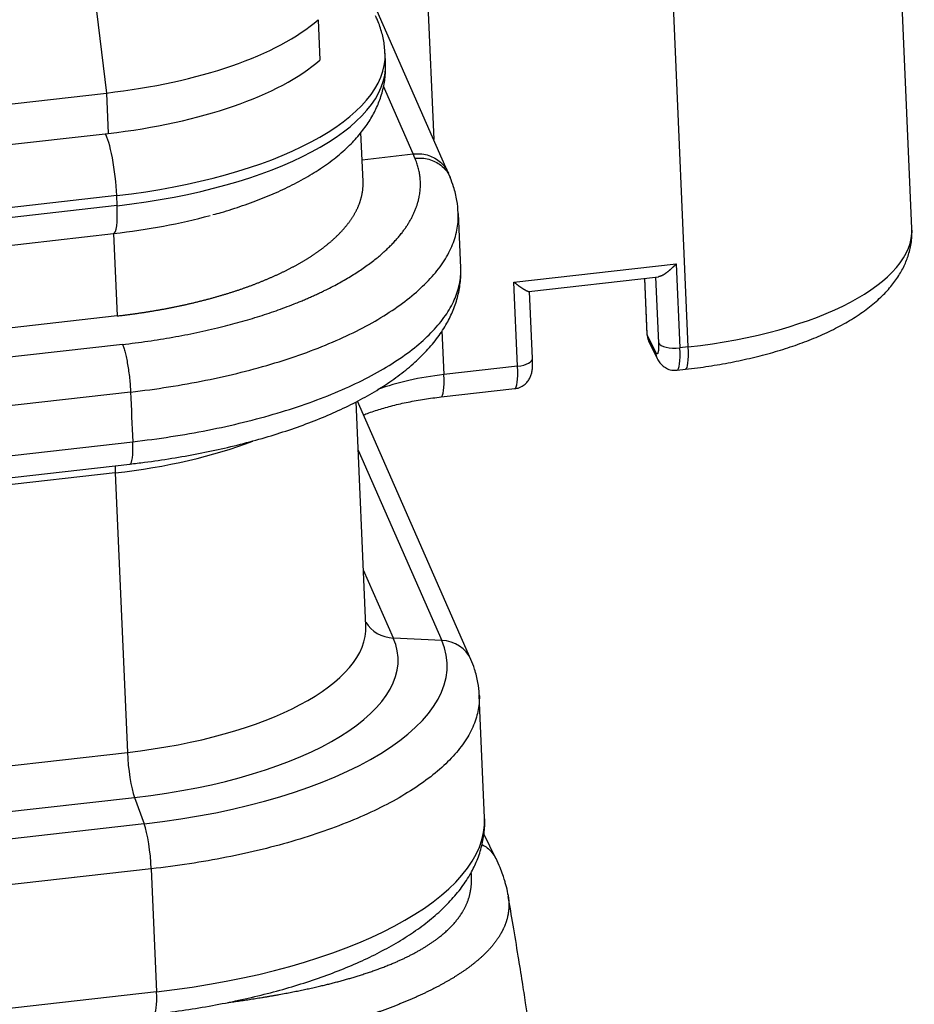
# Model space of a CAD drawing. Units: millimetres. Extents: x 1295 to 2186, y 588 to 1218.
# Drawn here: x 1507 to 1531, y 718 to 745 of the extents above; entities that cross this region are included whole.
import ezdxf

# ---------------------------------------------------------------- set-up
doc = ezdxf.new("R2010")
doc.units = ezdxf.units.MM
doc.header["$LTSCALE"] = 65.395
doc.layers.get('0').update_dxf_attribs({"linetype": 'CONTINUOUS', "lineweight": 30})

msp = doc.modelspace()

# ---------------------------------------------------------------- linework, layer by layer
at = {"color": 7, "linetype": 'Continuous'}
for p, q in [((1531.297, 739.217), (1530.582, 755.697)), ((1525.211, 735.992), (1524.496, 752.471)), ((1517.845, 751.719), (1518.283, 741.633)), ((1518.678, 740.731), (1514.589, 750.053)), ((1509.04, 745.677), (1509.375, 742.901)), ((1515.137, 744.897), (1515.184, 743.798)), ((1516.972, 743.707), (1516.96, 743.982)), ((1423.99, 733.248), (1509.375, 742.901)), ((1509.375, 742.901), (1509.423, 741.803)), ((1517.723, 741.245), (1516.916, 743.084)), ((1424.038, 732.149), (1509.423, 741.803)), ((1516.36, 740.494), (1516.303, 741.828)), ((1516.335, 741.088), (1517.723, 741.245)), ((1517.773, 741.127), (1517.723, 741.245)), ((1518.731, 740.608), (1518.677, 740.734)), ((1509.657, 740.112), (1424.272, 730.458)), ((1509.669, 739.837), (1509.657, 740.112)), ((1509.669, 739.837), (1424.284, 730.184)), ((1519.019, 738.144), (1518.955, 739.628)), ((1424.188, 729.425), (1509.574, 739.078)), ((1509.574, 739.078), (1509.671, 736.837)), ((1520.467, 737.756), (1524.884, 738.255)), ((1524.884, 738.255), (1524.983, 735.967)), ((1520.875, 737.503), (1524.398, 737.901)), ((1524.018, 737.858), (1524.083, 736.354)), ((1524.092, 736.32), (1524.025, 737.859)), ((1524.321, 737.892), (1524.399, 736.104)), ((1520.567, 735.467), (1520.467, 737.756)), ((1520.972, 735.682), (1520.893, 737.505)), ((1509.671, 736.837), (1424.286, 727.184)), ((1518.508, 736.433), (1518.56, 735.24)), ((1524.325, 735.84), (1524.092, 736.32)), ((1524.131, 736.16), (1524.366, 735.677)), ((1509.811, 736.061), (1403.108, 723.998)), ((1525.211, 735.992), (1524.983, 735.967)), ((1520.567, 735.467), (1518.56, 735.24)), ((1524.908, 735.36), (1525.136, 735.385)), ((1518.485, 734.633), (1520.491, 734.86)), ((1510.035, 734.766), (1403.333, 722.702)), ((1516.439, 728.401), (1516.174, 734.502)), ((1519.295, 727.49), (1516.211, 734.52)), ((1479.473, 729.952), (1510.093, 733.414)), ((1516.231, 733.183), (1518.502, 728.008)), ((1479.398, 729.345), (1510.018, 732.807)), ((1509.617, 732.565), (1479.215, 729.128)), ((1509.617, 732.565), (1509.947, 724.961)), ((1517.185, 728.072), (1516.373, 729.923)), ((1518.502, 728.008), (1517.185, 728.072)), ((1519.668, 723.178), (1519.523, 726.523)), ((1479.544, 721.524), (1509.947, 724.961)), ((1479.74, 720.298), (1510.143, 723.735)), ((1510.143, 723.735), (1510.401, 723.018)), ((1510.401, 723.018), (1479.781, 719.557)), ((1519.977, 722.072), (1519.65, 722.746)), ((1510.597, 721.792), (1479.977, 718.33)), ((1510.597, 721.792), (1510.742, 718.448)), ((1510.742, 718.448), (1408.639, 706.905))]:
    msp.add_line(p, q, dxfattribs=at)
msp.add_arc((1524.583, 736.375), 0.5, 182.4831, 205.6433, dxfattribs=at)
for centre, major_axis, ratio, start_param, end_param in [((1507.863, 746.018), (-8.052, -0.349), 0.400337, 1.742327, 2.680453), ((1507.968, 743.592), (8.992, 0.39), 0.400337, 4.88392, 6.283008), ((1507.911, 744.92), (-8.052, -0.349), 0.400337, 1.742327, 2.680453), ((1507.98, 743.317), (8.992, 0.39), 0.400337, 4.88392, 6.28318), ((1509.422, 740.595), (0.14, -1.242), 0.156415, 1.15346, 2.85748), ((1509.434, 740.321), (0.14, -1.242), 0.156415, 6.277366, 7.436646), ((1508.026, 742.269), (-8.242, -0.357), 0.400337, 1.742327, 2.084736), ((1523.804, 738.893), (-7.493, -0.325), 0.400337, 1.742327, 3.141575), ((1524.583, 736.375), (-0.5, -0.022), 0.400337, 6.283174, 6.454716), ((1524.889, 736.16), (-0.5, -0.022), 0.400337, 0.171531, 1.742327), ((1524.796, 736.353), (0.112, -0.994), 0.156415, 0.000741, 1.15346), ((1525.023, 736.379), (-0.112, 0.994), 0.156415, 3.141598, 4.295053), ((1520.473, 735.661), (-0.5, -0.022), 0.400337, 1.742327, 3.141587), ((1524.815, 735.895), (0.45, 0.218), 0.90292, 2.769121, 3.142652), ((1520.379, 735.854), (0.112, -0.994), 0.156415, 0.000005, 1.15346), ((1519.31, 733.694), (-3.996, -0.173), 0.400337, 4.88392, 5.384873), ((1518.372, 735.627), (-0.112, 0.994), 0.156415, 3.142702, 4.295053), ((1508.116, 735.659), (7.992, 0.347), 0.400337, 4.88392, 5.411255), ((1509.906, 733.801), (-0.112, 0.994), 0.156415, 3.141609, 4.295053), ((1509.805, 732.179), (-0.112, 0.994), 0.156415, 0.926536, 1.15346), ((1508.446, 728.055), (-7.992, -0.347), 0.400337, 1.742327, 3.141573), ((1517.307, 728.993), (-0.916, -0.402), 0.905512, 0.103728, 1.067826), ((1508.485, 727.152), (8.827, 0.383), 0.400337, 4.88392, 6.437263), ((1508.494, 726.949), (10.155, 0.44), 0.400337, 4.88392, 6.437263), ((1518.379, 727.088), (-0.916, -0.402), 0.905512, 3.141083, 4.209419), ((1510.135, 724.575), (-0.112, 0.994), 0.156415, 1.15346, 2.559108), ((1508.678, 722.702), (10.99, 0.477), 0.400337, 4.88392, 6.283166), ((1510.41, 722.179), (-0.112, 0.994), 0.156415, 4.295053, 5.700701), ((1510.555, 718.835), (-0.112, 0.994), 0.156415, 3.141598, 4.295053)]:
    msp.add_ellipse(centre, major_axis=major_axis, ratio=ratio, start_param=start_param, end_param=end_param, dxfattribs=at)
for points, degree, knots in [([(1516.953, 743.981), (1516.953, 744.046), (1516.945, 744.232), (1516.881, 744.537), (1516.786, 744.809), (1516.718, 744.959), (1516.699, 744.998)], 3, [0, 0, 0, 0, 0.182426, 0.529419, 0.87662, 1, 1, 1, 1]), ([(1512.277, 739.593), (1512.351, 739.612), (1512.629, 739.686), (1513.089, 739.835), (1513.653, 740.043), (1514.185, 740.273), (1514.686, 740.526), (1515.152, 740.804), (1515.579, 741.107), (1515.948, 741.425), (1516.255, 741.752), (1516.501, 742.08), (1516.695, 742.415), (1516.844, 742.769), (1516.94, 743.14), (1516.98, 743.46), (1516.97, 743.647), (1516.965, 743.706)], 3, [0, 0, 0, 0, 0.026965, 0.103335, 0.180273, 0.257908, 0.336368, 0.415735, 0.495945, 0.576454, 0.647719, 0.715514, 0.779845, 0.84129, 0.907243, 0.970486, 1, 1, 1, 1]), ([(1517.723, 741.245), (1517.787, 741.252), (1517.852, 741.253), (1517.98, 741.243), (1518.042, 741.232), (1518.163, 741.199), (1518.222, 741.176), (1518.332, 741.121), (1518.383, 741.088), (1518.478, 741.013), (1518.521, 740.971), (1518.597, 740.879), (1518.63, 740.829), (1518.666, 740.758), (1518.674, 740.741), (1518.682, 740.722)], 3, [0, 0, 0, 0, 0.1579, 0.1579, 0.3158, 0.3158, 0.4737, 0.4737, 0.6316, 0.6316, 0.7895, 0.7895, 0.9474, 0.9474, 1, 1, 1, 1]), ([(1509.811, 736.061), (1511.744, 736.28), (1513.386, 736.781), (1514.2, 737.029), (1515.596, 737.641), (1516.702, 738.345), (1517.479, 739.115), (1517.688, 739.518), (1518.109, 740.329), (1517.773, 741.127)], 2, [0, 0, 0, 0.25, 0.25, 0.375, 0.5, 0.625, 0.75, 0.75, 1, 1, 1]), ([(1517.773, 741.127), (1517.838, 741.134), (1517.902, 741.135), (1518.03, 741.125), (1518.092, 741.114), (1518.213, 741.081), (1518.271, 741.059), (1518.381, 741.004), (1518.433, 740.972), (1518.527, 740.897), (1518.57, 740.855), (1518.646, 740.764), (1518.678, 740.714), (1518.714, 740.644), (1518.723, 740.626), (1518.731, 740.607)], 3, [0, 0, 0, 0, 0.157657, 0.157657, 0.315314, 0.315314, 0.472972, 0.472972, 0.630629, 0.630629, 0.788286, 0.788286, 0.945943, 0.945943, 1, 1, 1, 1]), ([(1509.671, 736.837), (1509.686, 736.839), (1509.716, 736.842), (1509.762, 736.847), (1509.808, 736.853), (1509.853, 736.858), (1509.899, 736.864), (1509.945, 736.87), (1509.99, 736.876), (1510.036, 736.882), (1510.081, 736.888), (1510.127, 736.894), (1510.173, 736.9), (1510.218, 736.907), (1510.263, 736.913), (1510.309, 736.92), (1510.354, 736.927), (1510.4, 736.934), (1510.445, 736.941), (1510.49, 736.948), (1510.535, 736.955), (1510.58, 736.962), (1510.626, 736.97), (1510.671, 736.977), (1510.716, 736.985), (1510.761, 736.993), (1510.806, 737.001), (1510.85, 737.009), (1510.895, 737.017), (1510.94, 737.025), (1510.985, 737.033), (1511.029, 737.042), (1511.074, 737.05), (1511.118, 737.059), (1511.163, 737.068), (1511.207, 737.077), (1511.252, 737.086), (1511.296, 737.095), (1511.34, 737.104), (1511.384, 737.113), (1511.428, 737.123), (1511.472, 737.132), (1511.516, 737.142), (1511.56, 737.152), (1511.604, 737.162), (1511.647, 737.172), (1511.691, 737.182), (1511.734, 737.192), (1511.777, 737.202), (1511.821, 737.213), (1511.864, 737.223), (1511.907, 737.234), (1511.95, 737.245), (1511.993, 737.256), (1512.036, 737.267), (1512.078, 737.278), (1512.121, 737.289), (1512.163, 737.3), (1512.206, 737.312), (1512.248, 737.323), (1512.29, 737.335), (1512.332, 737.346), (1512.374, 737.358), (1512.416, 737.37), (1512.457, 737.382), (1512.499, 737.395), (1512.54, 737.407), (1512.582, 737.419), (1512.623, 737.432), (1512.664, 737.444), (1512.705, 737.457), (1512.746, 737.47), (1512.786, 737.483), (1512.827, 737.496), (1512.867, 737.509), (1512.907, 737.522), (1512.948, 737.535), (1512.988, 737.549), (1513.027, 737.562), (1513.067, 737.576), (1513.107, 737.59), (1513.146, 737.604), (1513.185, 737.618), (1513.224, 737.632), (1513.263, 737.646), (1513.302, 737.66), (1513.34, 737.674), (1513.379, 737.689), (1513.417, 737.703), (1513.455, 737.718), (1513.493, 737.733), (1513.531, 737.748), (1513.569, 737.763), (1513.606, 737.778), (1513.643, 737.793), (1513.68, 737.808), (1513.717, 737.824), (1513.754, 737.839), (1513.791, 737.855), (1513.827, 737.87), (1513.863, 737.886), (1513.899, 737.902), (1513.935, 737.918), (1513.97, 737.934), (1514.006, 737.95), (1514.041, 737.966), (1514.076, 737.982), (1514.111, 737.999), (1514.146, 738.015), (1514.18, 738.032), (1514.214, 738.049), (1514.248, 738.065), (1514.282, 738.082), (1514.316, 738.099), (1514.349, 738.116), (1514.382, 738.134), (1514.415, 738.151), (1514.448, 738.168), (1514.481, 738.186), (1514.513, 738.203), (1514.545, 738.221), (1514.577, 738.238), (1514.608, 738.256), (1514.64, 738.274), (1514.671, 738.292), (1514.702, 738.31), (1514.733, 738.328), (1514.763, 738.346), (1514.794, 738.365), (1514.824, 738.383), (1514.853, 738.401), (1514.883, 738.42), (1514.912, 738.439), (1514.94, 738.457), (1514.967, 738.474), (1514.993, 738.491), (1515.019, 738.508), (1515.045, 738.526), (1515.071, 738.544), (1515.096, 738.561), (1515.122, 738.58), (1515.148, 738.598), (1515.174, 738.616), (1515.2, 738.635), (1515.226, 738.654), (1515.251, 738.674), (1515.277, 738.693), (1515.303, 738.713), (1515.328, 738.733), (1515.354, 738.753), (1515.379, 738.773), (1515.404, 738.794), (1515.43, 738.815), (1515.455, 738.836), (1515.48, 738.857), (1515.504, 738.879), (1515.529, 738.9), (1515.554, 738.922), (1515.578, 738.945), (1515.602, 738.967), (1515.626, 738.99), (1515.65, 739.013), (1515.674, 739.036), (1515.697, 739.059), (1515.721, 739.083), (1515.744, 739.107), (1515.766, 739.131), (1515.789, 739.155), (1515.811, 739.18), (1515.833, 739.205), (1515.855, 739.23), (1515.876, 739.255), (1515.897, 739.281), (1515.918, 739.306), (1515.939, 739.332), (1515.959, 739.359), (1515.979, 739.385), (1515.998, 739.412), (1516.017, 739.439), (1516.036, 739.466), (1516.054, 739.493), (1516.072, 739.521), (1516.09, 739.548), (1516.107, 739.577), (1516.124, 739.605), (1516.14, 739.633), (1516.155, 739.662), (1516.171, 739.691), (1516.185, 739.72), (1516.2, 739.749), (1516.214, 739.779), (1516.227, 739.809), (1516.239, 739.839), (1516.252, 739.869), (1516.263, 739.899), (1516.274, 739.93), (1516.285, 739.961), (1516.294, 739.992), (1516.304, 740.023), (1516.312, 740.055), (1516.32, 740.086), (1516.327, 740.118), (1516.334, 740.15), (1516.34, 740.182), (1516.345, 740.215), (1516.35, 740.247), (1516.354, 740.28), (1516.357, 740.313), (1516.359, 740.346), (1516.361, 740.379), (1516.362, 740.413), (1516.362, 740.446), (1516.361, 740.474), (1516.361, 740.489), (1516.36, 740.494)], 3, [0, 0, 0, 0, 0.004036, 0.008076, 0.012118, 0.016164, 0.020214, 0.024266, 0.028322, 0.032382, 0.036444, 0.04051, 0.044579, 0.048651, 0.052727, 0.056806, 0.060888, 0.064974, 0.069063, 0.073155, 0.077251, 0.08135, 0.085452, 0.089557, 0.093666, 0.097778, 0.101893, 0.106012, 0.110134, 0.114259, 0.118387, 0.122519, 0.126654, 0.130792, 0.134934, 0.139079, 0.143227, 0.147379, 0.151534, 0.155692, 0.159854, 0.164018, 0.168186, 0.172358, 0.176532, 0.18071, 0.184892, 0.189076, 0.193264, 0.197455, 0.20165, 0.205848, 0.210049, 0.214253, 0.218461, 0.222672, 0.226886, 0.231103, 0.235324, 0.239548, 0.243776, 0.248007, 0.252241, 0.256478, 0.260719, 0.264963, 0.26921, 0.273461, 0.277714, 0.281972, 0.286232, 0.290496, 0.294763, 0.299033, 0.303307, 0.307584, 0.311864, 0.316148, 0.320435, 0.324725, 0.329018, 0.333315, 0.337615, 0.341918, 0.346225, 0.350535, 0.354848, 0.359165, 0.363485, 0.367808, 0.372134, 0.376464, 0.380797, 0.385134, 0.389473, 0.393816, 0.398163, 0.402512, 0.406865, 0.411221, 0.415581, 0.419943, 0.42431, 0.428679, 0.433052, 0.437428, 0.441807, 0.44619, 0.450575, 0.454965, 0.459357, 0.463753, 0.468152, 0.472554, 0.47696, 0.481369, 0.485781, 0.490197, 0.494616, 0.499038, 0.503464, 0.507892, 0.512325, 0.51676, 0.521199, 0.525641, 0.530086, 0.534535, 0.538987, 0.543442, 0.5479, 0.552362, 0.556827, 0.561296, 0.565295, 0.569333, 0.573411, 0.577527, 0.581682, 0.585876, 0.590108, 0.59438, 0.598691, 0.60304, 0.607428, 0.611856, 0.616322, 0.620827, 0.625371, 0.629953, 0.634575, 0.639236, 0.643935, 0.648674, 0.653451, 0.658267, 0.663122, 0.668016, 0.672949, 0.67792, 0.682931, 0.687981, 0.693069, 0.698196, 0.703362, 0.708568, 0.713812, 0.719094, 0.724416, 0.729777, 0.735176, 0.740615, 0.746092, 0.751608, 0.757163, 0.762757, 0.76839, 0.774062, 0.779773, 0.785522, 0.791311, 0.797138, 0.803005, 0.80891, 0.814854, 0.820837, 0.826859, 0.832919, 0.839019, 0.845157, 0.851335, 0.857551, 0.863806, 0.8701, 0.876433, 0.882805, 0.889216, 0.895666, 0.902154, 0.908682, 0.915248, 0.921853, 0.928497, 0.93518, 0.941902, 0.948663, 0.955463, 0.962301, 0.969179, 0.976095, 0.983051, 0.990045, 0.997078, 1, 1, 1, 1]), ([(1518.947, 739.64), (1518.943, 739.753), (1518.92, 739.993), (1518.842, 740.317), (1518.764, 740.522), (1518.728, 740.605)], 3, [0, 0, 0, 0, 0.340184, 0.72806, 1, 1, 1, 1]), ([(1510.034, 734.766), (1510.383, 734.805), (1510.729, 734.852), (1511.411, 734.958), (1511.747, 735.018), (1512.406, 735.151), (1512.729, 735.224), (1513.359, 735.381), (1513.666, 735.466), (1514.261, 735.647), (1514.55, 735.744), (1515.104, 735.947), (1515.371, 736.054), (1515.88, 736.277), (1516.366, 736.509), (1517.014, 736.883), (1517.578, 737.279), (1517.894, 737.554), (1518.178, 737.835), (1518.304, 737.977), (1518.524, 738.265), (1518.617, 738.411), (1518.77, 738.705), (1518.83, 738.853), (1518.915, 739.149), (1518.941, 739.297), (1518.953, 739.509), (1518.953, 739.573), (1518.95, 739.637)], 3, [0, 0, 0, 0, 0.069284, 0.069284, 0.138569, 0.138569, 0.207853, 0.207853, 0.277138, 0.277138, 0.346422, 0.346422, 0.415707, 0.415707, 0.484991, 0.554276, 0.62356, 0.692845, 0.692845, 0.762129, 0.762129, 0.831414, 0.831414, 0.900698, 0.900698, 0.969983, 0.969983, 1, 1, 1, 1]), ([(1525.136, 735.385), (1525.245, 735.398), (1525.559, 735.436), (1526.072, 735.515), (1526.664, 735.63), (1527.238, 735.766), (1527.79, 735.924), (1528.316, 736.103), (1528.814, 736.303), (1529.28, 736.526), (1529.712, 736.772), (1530.105, 737.043), (1530.443, 737.329), (1530.721, 737.625), (1530.939, 737.923), (1531.105, 738.228), (1531.226, 738.55), (1531.294, 738.882), (1531.301, 739.108), (1531.296, 739.218)], 3, [0, 0, 0, 0, 0.032998, 0.095561, 0.158283, 0.221246, 0.284536, 0.348252, 0.412512, 0.477443, 0.543154, 0.609657, 0.676647, 0.735987, 0.792211, 0.845371, 0.896094, 0.950492, 1, 1, 1, 1]), ([(1510.018, 732.807), (1510.15, 732.822), (1510.532, 732.868), (1511.157, 732.959), (1511.884, 733.088), (1512.593, 733.238), (1513.281, 733.408), (1513.944, 733.599), (1514.58, 733.81), (1515.187, 734.04), (1515.761, 734.289), (1516.299, 734.558), (1516.801, 734.847), (1517.262, 735.156), (1517.68, 735.485), (1518.049, 735.835), (1518.365, 736.202), (1518.614, 736.572), (1518.804, 736.949), (1518.938, 737.329), (1519.009, 737.721), (1519.032, 737.998), (1519.017, 738.14), (1519.016, 738.155)], 3, [0, 0, 0, 0, 0.027014, 0.078264, 0.12958, 0.18099, 0.23252, 0.284203, 0.336076, 0.388179, 0.440556, 0.493252, 0.546301, 0.599707, 0.653399, 0.707078, 0.760176, 0.811969, 0.85675, 0.904528, 0.950408, 0.994823, 1, 1, 1, 1]), ([(1510.093, 733.414), (1510.443, 733.453), (1510.789, 733.5), (1511.471, 733.605), (1511.808, 733.664), (1512.467, 733.795), (1512.791, 733.866), (1513.422, 734.021), (1513.729, 734.104), (1514.325, 734.282), (1514.614, 734.376), (1515.17, 734.574), (1515.437, 734.678), (1515.947, 734.896), (1516.433, 735.122), (1517.083, 735.486), (1517.647, 735.87), (1517.963, 736.137), (1518.247, 736.409), (1518.373, 736.547), (1518.593, 736.827), (1518.687, 736.968), (1518.84, 737.252), (1518.899, 737.395), (1518.984, 737.681), (1519.01, 737.825), (1519.021, 738.027), (1519.022, 738.086), (1519.019, 738.144)], 3, [0, 0, 0, 0, 0.069381, 0.069381, 0.138761, 0.138761, 0.208142, 0.208142, 0.277522, 0.277522, 0.346903, 0.346903, 0.416284, 0.416284, 0.485664, 0.555045, 0.624425, 0.693806, 0.693806, 0.763187, 0.763187, 0.832567, 0.832567, 0.901948, 0.901948, 0.971328, 0.971328, 1, 1, 1, 1]), ([(1524.884, 738.255), (1524.88, 738.251), (1524.873, 738.244), (1524.862, 738.232), (1524.852, 738.221), (1524.841, 738.21), (1524.831, 738.199), (1524.82, 738.189), (1524.81, 738.179), (1524.8, 738.169), (1524.79, 738.159), (1524.78, 738.15), (1524.77, 738.141), (1524.761, 738.132), (1524.752, 738.123), (1524.742, 738.115), (1524.733, 738.107), (1524.724, 738.099), (1524.715, 738.091), (1524.707, 738.084), (1524.698, 738.076), (1524.69, 738.069), (1524.682, 738.063), (1524.674, 738.056), (1524.666, 738.05), (1524.659, 738.043), (1524.651, 738.037), (1524.644, 738.032), (1524.637, 738.026), (1524.63, 738.021), (1524.623, 738.015), (1524.616, 738.01), (1524.61, 738.006), (1524.603, 738.001), (1524.597, 737.997), (1524.591, 737.992), (1524.585, 737.988), (1524.58, 737.984), (1524.574, 737.98), (1524.569, 737.977), (1524.564, 737.973), (1524.555, 737.968), (1524.542, 737.96), (1524.526, 737.95), (1524.51, 737.942), (1524.495, 737.934), (1524.48, 737.927), (1524.465, 737.922), (1524.452, 737.916), (1524.438, 737.912), (1524.426, 737.909), (1524.413, 737.906), (1524.404, 737.905), (1524.399, 737.904), (1524.397, 737.904)], 3, [0, 0, 0, 0, 0.021982, 0.04366, 0.065035, 0.086106, 0.106873, 0.127338, 0.147499, 0.167356, 0.186911, 0.206162, 0.22511, 0.243756, 0.262098, 0.280138, 0.297875, 0.31531, 0.332442, 0.349271, 0.365799, 0.382024, 0.397947, 0.413568, 0.428888, 0.443905, 0.458622, 0.473037, 0.487151, 0.500964, 0.514477, 0.527689, 0.540601, 0.553212, 0.565525, 0.577537, 0.589251, 0.600666, 0.611782, 0.6226, 0.633121, 0.643345, 0.677105, 0.710322, 0.743008, 0.775182, 0.806858, 0.838054, 0.868788, 0.899079, 0.928947, 0.958413, 0.987497, 1, 1, 1, 1]), ([(1520.467, 737.756), (1520.471, 737.753), (1520.479, 737.747), (1520.491, 737.738), (1520.502, 737.729), (1520.513, 737.72), (1520.524, 737.712), (1520.534, 737.704), (1520.545, 737.696), (1520.555, 737.688), (1520.565, 737.681), (1520.574, 737.674), (1520.584, 737.667), (1520.593, 737.66), (1520.602, 737.653), (1520.611, 737.647), (1520.62, 737.641), (1520.628, 737.635), (1520.637, 737.629), (1520.645, 737.623), (1520.653, 737.618), (1520.66, 737.613), (1520.668, 737.608), (1520.675, 737.603), (1520.682, 737.598), (1520.689, 737.594), (1520.696, 737.589), (1520.702, 737.585), (1520.709, 737.581), (1520.715, 737.577), (1520.721, 737.574), (1520.726, 737.57), (1520.732, 737.567), (1520.737, 737.563), (1520.743, 737.56), (1520.748, 737.557), (1520.753, 737.555), (1520.757, 737.552), (1520.762, 737.549), (1520.766, 737.547), (1520.77, 737.545), (1520.777, 737.541), (1520.787, 737.535), (1520.799, 737.529), (1520.81, 737.523), (1520.821, 737.518), (1520.831, 737.514), (1520.84, 737.51), (1520.848, 737.507), (1520.855, 737.505), (1520.862, 737.504), (1520.868, 737.503), (1520.872, 737.503), (1520.875, 737.503), (1520.875, 737.503)], 3, [0, 0, 0, 0, 0.022013, 0.043722, 0.065126, 0.086227, 0.107024, 0.127517, 0.147707, 0.167593, 0.187175, 0.206453, 0.225428, 0.2441, 0.262469, 0.280534, 0.298296, 0.315755, 0.332911, 0.349764, 0.366315, 0.382563, 0.398509, 0.414152, 0.429493, 0.444532, 0.459269, 0.473705, 0.487839, 0.501672, 0.515203, 0.528434, 0.541364, 0.553994, 0.566323, 0.578353, 0.590083, 0.601514, 0.612646, 0.62348, 0.634015, 0.644253, 0.678062, 0.711325, 0.744058, 0.776276, 0.807997, 0.839237, 0.870015, 0.900349, 0.930259, 0.959766, 0.988892, 1, 1, 1, 1]), ([(1524.092, 736.32), (1524.093, 736.29), (1524.098, 736.26), (1524.112, 736.206), (1524.121, 736.181), (1524.133, 736.157)], 3, [0, 0, 0, 0, 0.526177, 0.526177, 1, 1, 1, 1]), ([(1509.811, 736.061), (1509.823, 736.035), (1509.835, 736.003), (1509.86, 735.929), (1509.873, 735.887), (1509.897, 735.795), (1509.909, 735.744), (1509.932, 735.636), (1509.943, 735.578), (1509.964, 735.459), (1509.973, 735.396), (1509.991, 735.27), (1509.999, 735.206), (1510.013, 735.077), (1510.019, 735.013), (1510.028, 734.887), (1510.032, 734.825), (1510.034, 734.766)], 3, [0, 0, 0, 0, 0.125, 0.125, 0.25, 0.25, 0.375, 0.375, 0.5, 0.5, 0.625, 0.625, 0.75, 0.75, 0.875, 0.875, 1, 1, 1, 1]), ([(1520.491, 734.865), (1520.507, 734.865), (1520.576, 734.868), (1520.684, 734.916), (1520.795, 734.998), (1520.872, 735.093), (1520.922, 735.193), (1520.953, 735.296), (1520.971, 735.417), (1520.976, 735.545), (1520.974, 735.645), (1520.972, 735.682)], 3, [0, 0, 0, 0, 0.041118, 0.177432, 0.294043, 0.399292, 0.498524, 0.599928, 0.718649, 0.90013, 1, 1, 1, 1]), ([(1524.366, 735.677), (1524.384, 735.636), (1524.429, 735.564), (1524.527, 735.463), (1524.649, 735.39), (1524.782, 735.353), (1524.87, 735.358), (1524.908, 735.365)], 3, [0, 0, 0, 0, 0.227286, 0.418005, 0.620951, 0.840968, 1, 1, 1, 1]), ([(1516.372, 734.145), (1516.394, 734.154), (1516.524, 734.204), (1516.782, 734.292), (1517.167, 734.4), (1517.585, 734.496), (1518.027, 734.575), (1518.331, 734.616), (1518.485, 734.633)], 3, [0, 0, 0, 0, 0.038041, 0.226197, 0.417537, 0.611391, 0.807151, 1, 1, 1, 1]), ([(1519.52, 726.533), (1519.516, 726.645), (1519.492, 726.88), (1519.41, 727.2), (1519.332, 727.404), (1519.295, 727.49)], 3, [0, 0, 0, 0, 0.337223, 0.718326, 1, 1, 1, 1]), ([(1519.523, 726.53), (1519.526, 726.469), (1519.525, 726.407), (1519.514, 726.203), (1519.488, 726.06), (1519.403, 725.773), (1519.344, 725.63), (1519.191, 725.346), (1519.097, 725.205), (1518.877, 724.926), (1518.751, 724.788), (1518.467, 724.516), (1518.151, 724.248), (1517.586, 723.864), (1516.937, 723.5), (1516.451, 723.274), (1515.941, 723.057), (1515.674, 722.952), (1515.118, 722.754), (1514.829, 722.66), (1514.233, 722.482), (1513.926, 722.399), (1513.295, 722.245), (1512.971, 722.173), (1512.312, 722.042), (1511.975, 721.983), (1511.293, 721.878), (1510.947, 721.832), (1510.597, 721.792)], 3, [0, 0, 0, 0, 0.029866, 0.029866, 0.099162, 0.099162, 0.168457, 0.168457, 0.237752, 0.237752, 0.307047, 0.307047, 0.376343, 0.445638, 0.514933, 0.584228, 0.584228, 0.653524, 0.653524, 0.722819, 0.722819, 0.792114, 0.792114, 0.861409, 0.861409, 0.930705, 0.930705, 1, 1, 1, 1]), ([(1510.667, 717.841), (1510.799, 717.856), (1511.181, 717.902), (1511.806, 717.993), (1512.533, 718.122), (1513.242, 718.272), (1513.93, 718.443), (1514.593, 718.633), (1515.229, 718.844), (1515.836, 719.074), (1516.41, 719.323), (1516.948, 719.592), (1517.45, 719.881), (1517.911, 720.19), (1518.329, 720.519), (1518.698, 720.869), (1519.014, 721.236), (1519.263, 721.606), (1519.453, 721.983), (1519.587, 722.363), (1519.658, 722.755), (1519.682, 723.029), (1519.667, 723.169), (1519.666, 723.181)], 3, [0, 0, 0, 0, 0.02704, 0.07834, 0.129705, 0.181164, 0.232744, 0.284477, 0.3364, 0.388553, 0.44098, 0.493727, 0.546827, 0.600284, 0.654028, 0.707759, 0.760908, 0.812751, 0.857575, 0.905399, 0.951324, 0.995781, 1, 1, 1, 1]), ([(1519.6, 722.453), (1519.65, 722.427), (1519.696, 722.398), (1519.787, 722.327), (1519.83, 722.286), (1519.906, 722.195), (1519.938, 722.146), (1519.97, 722.087), (1519.973, 722.079), (1519.977, 722.072)], 3, [0, 0, 0, 0, 0.298986, 0.298986, 0.625971, 0.625971, 0.952955, 0.952955, 1, 1, 1, 1]), ([(1520.303, 721.098), (1520.302, 721.105), (1520.292, 721.195), (1520.257, 721.32), (1520.211, 721.486), (1520.16, 721.642), (1520.083, 721.843), (1520.017, 721.99), (1519.978, 722.071)], 3, [0, 0, 0, 0, 0.019632, 0.254068, 0.366482, 0.528605, 0.740006, 1, 1, 1, 1]), ([(1512.679, 718.156), (1513.161, 718.22), (1513.647, 718.3), (1514.589, 718.456), (1515.337, 718.638), (1516.182, 718.843), (1516.858, 719.098), (1517.57, 719.367), (1518.588, 720.006), (1518.889, 720.371), (1519.174, 720.718), (1519.266, 721.101), (1519.333, 721.378), (1519.304, 721.689)], 2, [0, 0, 0, 0.085645, 0.085645, 0.242937, 0.242937, 0.400228, 0.400228, 0.55752, 0.714811, 0.714811, 0.872102, 0.872102, 1, 1, 1]), ([(1520.303, 721.098), (1520.303, 721.094), (1520.306, 721.082), (1520.309, 721.062), (1520.313, 721.038), (1520.316, 721.014), (1520.319, 720.99), (1520.322, 720.966), (1520.324, 720.942), (1520.326, 720.917), (1520.327, 720.893), (1520.328, 720.869), (1520.329, 720.845), (1520.329, 720.821), (1520.329, 720.796), (1520.328, 720.772), (1520.327, 720.748), (1520.326, 720.723), (1520.324, 720.699), (1520.322, 720.675), (1520.32, 720.65), (1520.317, 720.626), (1520.313, 720.602), (1520.309, 720.577), (1520.305, 720.553), (1520.301, 720.528), (1520.295, 720.504), (1520.29, 720.48), (1520.284, 720.455), (1520.278, 720.431), (1520.271, 720.406), (1520.263, 720.381), (1520.256, 720.357), (1520.247, 720.332), (1520.239, 720.308), (1520.23, 720.283), (1520.22, 720.259), (1520.21, 720.234), (1520.2, 720.209), (1520.189, 720.185), (1520.177, 720.16), (1520.165, 720.135), (1520.153, 720.111), (1520.14, 720.086), (1520.127, 720.061), (1520.113, 720.037), (1520.099, 720.012), (1520.084, 719.987), (1520.069, 719.963), (1520.054, 719.938), (1520.037, 719.913), (1520.021, 719.889), (1520.004, 719.864), (1519.986, 719.839), (1519.968, 719.815), (1519.95, 719.79), (1519.931, 719.765), (1519.911, 719.741), (1519.891, 719.716), (1519.871, 719.691), (1519.85, 719.667), (1519.828, 719.642), (1519.806, 719.618), (1519.784, 719.593), (1519.761, 719.569), (1519.738, 719.544), (1519.714, 719.52), (1519.689, 719.495), (1519.664, 719.471), (1519.639, 719.446), (1519.613, 719.422), (1519.587, 719.398), (1519.56, 719.373), (1519.533, 719.349), (1519.505, 719.325), (1519.477, 719.301), (1519.448, 719.277), (1519.419, 719.253), (1519.39, 719.229), (1519.36, 719.205), (1519.329, 719.181), (1519.298, 719.157), (1519.267, 719.133), (1519.235, 719.109), (1519.202, 719.086), (1519.169, 719.062), (1519.136, 719.038), (1519.102, 719.015), (1519.068, 718.991), (1519.033, 718.968), (1518.997, 718.944), (1518.961, 718.921), (1518.924, 718.897), (1518.877, 718.867), (1518.819, 718.831), (1518.749, 718.789), (1518.679, 718.748), (1518.607, 718.707), (1518.533, 718.666), (1518.458, 718.625), (1518.381, 718.584), (1518.303, 718.544), (1518.224, 718.503), (1518.143, 718.463), (1518.061, 718.424), (1517.977, 718.384), (1517.893, 718.345), (1517.807, 718.306), (1517.719, 718.268), (1517.631, 718.229), (1517.541, 718.191), (1517.45, 718.154), (1517.358, 718.116), (1517.264, 718.079), (1517.17, 718.042), (1517.075, 718.006), (1516.978, 717.97), (1516.88, 717.934), (1516.782, 717.899), (1516.682, 717.864), (1516.581, 717.829), (1516.48, 717.795), (1516.377, 717.761), (1516.274, 717.728), (1516.17, 717.694), (1516.065, 717.662), (1515.959, 717.629), (1515.852, 717.597), (1515.744, 717.566), (1515.636, 717.534), (1515.527, 717.504), (1515.417, 717.473), (1515.307, 717.443), (1515.195, 717.413), (1515.084, 717.384), (1514.971, 717.355), (1514.858, 717.326), (1514.744, 717.298), (1514.629, 717.27), (1514.514, 717.243), (1514.399, 717.216), (1514.282, 717.189), (1514.166, 717.163), (1514.048, 717.137), (1513.93, 717.111), (1513.812, 717.086), (1513.693, 717.061), (1513.573, 717.037), (1513.453, 717.012), (1513.333, 716.989), (1513.212, 716.965), (1513.09, 716.942), (1512.968, 716.919), (1512.846, 716.896), (1512.723, 716.874), (1512.599, 716.852), (1512.475, 716.83), (1512.351, 716.809), (1512.226, 716.788), (1512.143, 716.774), (1512.101, 716.767)], 3, [0, 0, 0, 0, 0.002501, 0.007358, 0.01221, 0.017059, 0.021904, 0.026746, 0.031584, 0.036419, 0.04125, 0.046078, 0.050903, 0.055724, 0.060542, 0.065357, 0.070168, 0.074976, 0.079781, 0.084583, 0.089382, 0.094177, 0.09897, 0.103759, 0.108546, 0.113329, 0.118109, 0.122887, 0.127661, 0.132432, 0.137201, 0.141966, 0.146729, 0.151488, 0.156245, 0.160998, 0.165749, 0.170497, 0.175242, 0.179984, 0.184723, 0.18946, 0.194193, 0.198924, 0.203651, 0.208376, 0.213098, 0.217817, 0.222534, 0.227247, 0.231957, 0.236665, 0.24137, 0.246072, 0.250771, 0.255467, 0.260161, 0.264851, 0.269539, 0.274224, 0.278906, 0.283585, 0.288262, 0.292936, 0.297607, 0.302275, 0.30694, 0.311603, 0.316263, 0.32092, 0.325575, 0.330227, 0.334876, 0.339523, 0.344167, 0.348808, 0.353447, 0.358083, 0.362717, 0.367348, 0.371977, 0.376603, 0.381227, 0.385849, 0.390468, 0.395085, 0.3997, 0.404313, 0.408934, 0.413578, 0.418246, 0.422937, 0.427651, 0.432389, 0.44076, 0.449136, 0.457518, 0.465905, 0.474297, 0.482695, 0.491097, 0.499505, 0.507918, 0.516336, 0.524759, 0.533187, 0.54162, 0.550058, 0.558501, 0.56695, 0.575403, 0.583862, 0.592326, 0.600795, 0.60927, 0.61775, 0.626236, 0.634728, 0.643225, 0.651729, 0.660239, 0.668755, 0.677277, 0.685806, 0.694342, 0.702886, 0.711436, 0.719995, 0.728561, 0.737135, 0.745718, 0.75431, 0.762911, 0.771521, 0.780141, 0.788771, 0.797411, 0.806063, 0.814725, 0.823399, 0.832086, 0.840784, 0.849496, 0.858221, 0.866959, 0.875712, 0.884479, 0.893261, 0.902059, 0.910873, 0.919704, 0.928551, 0.937416, 0.946299, 0.955201, 0.964121, 0.97306, 0.98202, 0.990999, 1, 1, 1, 1]), ([(1524.897, 654.843), (1524.826, 656.092), (1524.689, 658.523), (1524.488, 662.07), (1524.299, 665.417), (1524.121, 668.563), (1523.955, 671.492), (1523.801, 674.208), (1523.66, 676.712), (1523.529, 679.023), (1523.416, 681.017), (1523.32, 682.718), (1523.239, 684.158), (1523.161, 685.527), (1523.085, 686.874), (1522.982, 688.694), (1522.851, 691.011), (1522.705, 693.59), (1522.57, 695.985), (1522.445, 698.183), (1522.319, 700.415), (1522.196, 702.599), (1522.079, 704.657), (1521.974, 706.513), (1521.887, 708.031), (1521.815, 709.26), (1521.743, 710.29), (1521.649, 711.39), (1521.527, 712.619), (1521.376, 713.926), (1521.208, 715.244), (1521.034, 716.497), (1520.89, 717.464), (1520.779, 718.189), (1520.689, 718.761), (1520.576, 719.466), (1520.448, 720.241), (1520.357, 720.78), (1520.312, 721.037)], 3, [0, 0, 0, 0, 0.057261, 0.111461, 0.1626, 0.210677, 0.25569, 0.296917, 0.335189, 0.370506, 0.402867, 0.426627, 0.448497, 0.468868, 0.4894, 0.510282, 0.552313, 0.595693, 0.628571, 0.662187, 0.696543, 0.730965, 0.76243, 0.790582, 0.815427, 0.831165, 0.845719, 0.86138, 0.879213, 0.898727, 0.917064, 0.935147, 0.952033, 0.958467, 0.96652, 0.976646, 0.98883, 1, 1, 1, 1])]:
    msp.add_open_spline(points, degree=degree, knots=knots, dxfattribs=at)
msp.add_rational_spline([(1524.399, 736.104), (1524.41, 735.836), (1524.38, 735.727), (1524.325, 735.84)], [1, 0.804737854124, 0.804737854124, 1], degree=3, dxfattribs=at)
msp.add_open_spline([(1510.034, 734.766), (1510.054, 734.315), (1510.074, 733.865), (1510.093, 733.414)], degree=3, dxfattribs=at)

doc.saveas('drawing.dxf')
